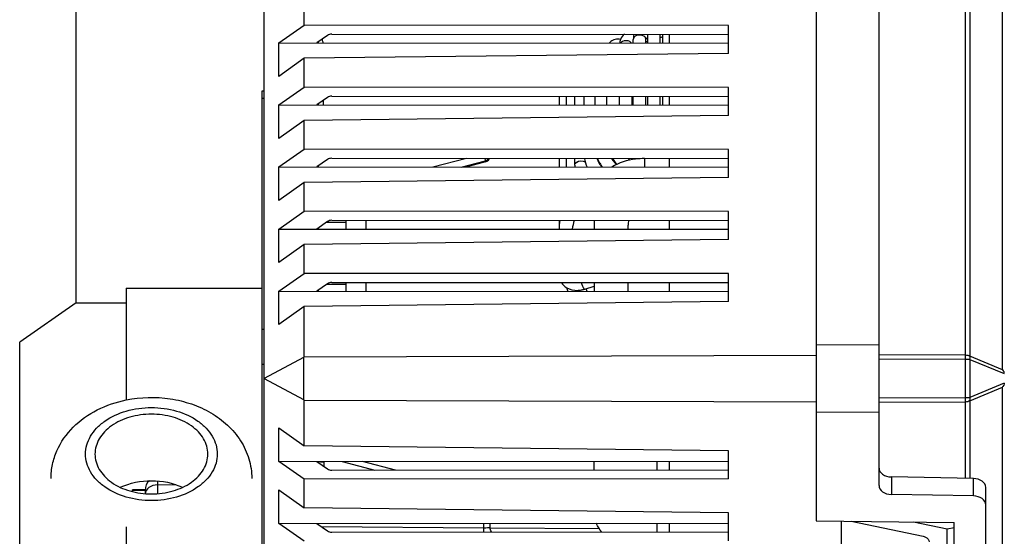
# Model space of a CAD drawing. Units: millimetres. Extents: x 51 to 407, y 64 to 333.
# Drawn here: x 258 to 265, y 199 to 203 of the extents above; entities that cross this region are included whole.
import ezdxf

# ---------------------------------------------------------------- set-up
doc = ezdxf.new("R2010")
doc.units = ezdxf.units.MM
doc.header["$LTSCALE"] = 30.734
doc.layers.get('0').update_dxf_attribs({"linetype": 'CONTINUOUS'})
for name, color, linetype in [('ALL_ASSEM_MEMBER', 7, 'CONTINUOUS'), ('ALL_ASSEM_MEMBER_7_1_1', 7, 'CONTINUOUS'), ('ALL_ASSEM_MEMBER_8', 7, 'CONTINUOUS'), ('ALL_ASSEM_MEMBER_8_1', 7, 'CONTINUOUS'), ('ALL_ASSEM_MEMBER_8_2', 7, 'CONTINUOUS')]:
    doc.layers.add(name, color=color, linetype=linetype)

msp = doc.modelspace()

# ---------------------------------------------------------------- linework, layer by layer
at = {"color": 7, "linetype": 'Continuous'}
for p, q in [((259.4832, 202.6986), (259.4832, 196.2882)), ((259.5032, 202.6986), (259.4832, 202.6986)), ((259.5032, 202.6401), (259.4832, 202.6401)), ((259.4832, 200.8016), (259.5032, 200.8016)), ((259.5032, 200.5187), (259.4832, 200.5187)), ((258.4532, 199.5048), (258.4532, 199.5203)), ((258.5532, 199.5203), (258.4532, 199.5203)), ((258.5532, 199.5133), (258.4532, 199.5133))]:
    msp.add_line(p, q, dxfattribs=at)
at = {"layer": 'ALL_ASSEM_MEMBER', "color": 7, "linetype": 'Continuous'}
for p, q in [((262.5592, 203.0822), (262.5592, 203.1491)), ((262.6592, 203.0821), (262.6592, 203.1491)), ((262.6785, 203.1301), (262.6762, 203.1295)), ((262.6785, 203.0821), (262.6785, 203.1517)), ((262.7332, 203.0821), (262.7332, 203.1517)), ((262.4445, 203.0823), (262.4445, 203.111)), ((262.5445, 203.0822), (262.5445, 203.111)), ((261.8565, 202.5876), (261.8565, 202.6579)), ((261.9116, 202.5876), (261.9116, 202.6572)), ((261.9776, 202.5876), (261.9776, 202.6572)), ((262.0537, 202.5875), (262.0537, 202.6571)), ((262.1393, 202.5875), (262.1393, 202.6571)), ((262.2336, 202.5874), (262.2336, 202.657)), ((262.3336, 202.5874), (262.3336, 202.657)), ((262.3357, 202.5874), (262.3357, 202.657)), ((262.4357, 202.5873), (262.4357, 202.6569)), ((262.4445, 202.5873), (262.4445, 202.6569)), ((262.5445, 202.5872), (262.5445, 202.6568)), ((262.5592, 202.5872), (262.5592, 202.6568)), ((262.6592, 202.5872), (262.6592, 202.6568)), ((262.6785, 202.5871), (262.6785, 202.6567)), ((262.7332, 202.5871), (262.7332, 202.6567)), ((261.8532, 202.1623), (261.8532, 202.0927)), ((261.8565, 202.0927), (261.8565, 202.1623)), ((261.9116, 202.0926), (261.9116, 202.1622)), ((261.9776, 202.1079), (261.9776, 202.1622)), ((262.5332, 202.1609), (262.5332, 202.0923)), ((262.7332, 202.0921), (262.7332, 202.1617)), ((260.1532, 201.6683), (260.1532, 201.5987)), ((260.3132, 201.6682), (260.3132, 201.5986)), ((261.8532, 201.6673), (261.8532, 201.5977)), ((262.1332, 201.6671), (262.1332, 201.5975)), ((262.4032, 201.5974), (262.4032, 201.6306)), ((262.7332, 201.5972), (262.7332, 201.6668)), ((260.1532, 201.1734), (260.1532, 201.1038)), ((260.3132, 201.1733), (260.3132, 201.1037)), ((262.1332, 201.1722), (262.1332, 201.1026)), ((262.4032, 201.1024), (262.4032, 201.172)), ((262.7332, 201.1022), (262.7332, 201.1718)), ((262.059, 201.12), (262.1332, 201.1422)), ((262.1332, 199.6777), (262.1332, 199.7473)), ((262.6332, 199.7476), (262.6332, 199.678)), ((262.7332, 199.6781), (262.7332, 199.7477)), ((262.6332, 199.2527), (262.6332, 199.1831)), ((262.7332, 199.1831), (262.7332, 199.2527))]:
    msp.add_line(p, q, dxfattribs=at)
for centre, radius, start, end in [((262.5601, 203.121), 0.1147, 164.39174, 165.75098), ((262.7983, 203.1491), 0.2391, 179.33368, 180.00299), ((262.5839, 203.149), 0.0247, 173.608, 179.98244), ((263.0748, 201.5782), 1.6017, 104.79727, 105.05129), ((262.6345, 203.149), 0.0247, 0.01602, 6.24051), ((263.0761, 201.5733), 1.6067, 104.41473, 104.79721), ((262.4808, 203.0675), 0.1451, 173.28449, 174.11294), ((262.4464, 203.0743), 0.1099, 160.41919, 165.53185), ((262.5196, 203.111), 0.0249, 0.04451, 9.88815), ((263.0493, 201.6606), 1.5154, 109.16283, 109.46811), ((262.64, 203.1111), 0.0954, 177.14955, 180.04614), ((263.0506, 201.7204), 1.4849, 109.54959, 109.8851), ((263.0509, 201.656), 1.5203, 109.0329, 109.16293), ((263.0523, 201.7155), 1.4901, 109.35016, 109.54967), ((263.0519, 201.653), 1.5234, 108.88085, 109.0329), ((262.1254, 202.1081), 0.1478, 180.05833, 185.99819), ((262.4465, 202.2816), 0.3126, 202.47617, 206.34491), ((262.465, 202.2906), 0.3331, 206.33045, 210.16749), ((262.3507, 202.226), 0.2059, 210.60933, 213.56227), ((262.4795, 202.2991), 0.3499, 210.17626, 216.21973), ((262.3639, 202.235), 0.2218, 213.60067, 220.00964), ((262.4811, 202.3002), 0.2519, 213.28293, 217.74425), ((262.6107, 202.3564), 0.385, 210.32497, 213.27968), ((262.5904, 202.3427), 0.3605, 213.22977, 219.26391), ((262.5186, 202.2777), 0.1636, 225.11147, 228.87687), ((262.6853, 202.359), 0.342, 215.18994, 216.95458), ((262.6703, 202.3478), 0.3233, 216.95883, 218.1864), ((262.4809, 201.5915), 0.6277, 173.05618, 179.43024), ((262.5469, 201.5185), 0.5939, 165.48356, 172.34068), ((262.6052, 201.6304), 0.202, 169.56488, 179.9528), ((262.2026, 201.2153), 0.1788, 193.93568, 199.18125), ((261.9904, 201.3452), 0.2354, 280.27004, 281.47733), ((261.9892, 201.3514), 0.2417, 281.4833, 284.15551), ((261.9874, 201.3584), 0.2489, 284.15362, 286.71224), ((262.1454, 201.1288), 0.076, 184.13636, 186.57328)]:
    msp.add_arc(centre, radius, start, end, dxfattribs=at)
for points in [[(262.3731, 203.1519), (262.3592, 203.1423), (262.3485, 203.1271), (262.3428, 203.1111)], [(262.4455, 203.13), (262.4448, 203.1237), (262.4445, 203.1174), (262.4445, 203.111)], [(262.4489, 203.1493), (262.4473, 203.1429), (262.4462, 203.1365), (262.4455, 203.13)], [(262.5442, 203.1153), (262.5436, 203.1188), (262.5422, 203.1222), (262.5404, 203.1252)], [(262.2787, 203.1035), (262.2695, 203.0982), (262.2613, 203.0909), (262.2547, 203.0825)], [(262.2991, 203.1117), (262.292, 203.1099), (262.2851, 203.1071), (262.2787, 203.1035)], [(262.3432, 203.1115), (262.3289, 203.1149), (262.3134, 203.1153), (262.2991, 203.1117)], [(262.34, 203.1018), (262.3385, 203.0961), (262.3374, 203.0903), (262.3367, 203.0844)], [(262.3581, 203.0948), (262.3519, 203.0919), (262.346, 203.0877), (262.3418, 203.0823)], [(261.993, 202.1335), (262.0116, 202.146), (262.0409, 202.1463), (262.0601, 202.1348)], [(262.0547, 202.1622), (262.0573, 202.1381), (262.0651, 202.1144), (262.0756, 202.0925)], [(262.2819, 202.146), (262.2907, 202.1347), (262.3005, 202.124), (262.3114, 202.1145)], [(261.8731, 201.1711), (261.8828, 201.1548), (261.8972, 201.1408), (261.9133, 201.131)], [(261.9133, 201.131), (261.9149, 201.1212), (261.9178, 201.1116), (261.9218, 201.1025)], [(262.0338, 201.1566), (262.0366, 201.1482), (262.0401, 201.14), (262.0446, 201.1325)], [(262.0699, 201.1201), (262.0706, 201.1142), (262.0719, 201.1083), (262.0735, 201.1026)], [(262.194, 199.1825), (262.1758, 199.2032), (262.1602, 199.2268), (262.1496, 199.2523)]]:
    msp.add_open_spline(points, degree=3, dxfattribs=at)
for points, knots in [([(262.4711, 203.1423), (262.4673, 203.1408), (262.4547, 203.1349), (262.4445, 203.1211), (262.4445, 203.111)], [0, 0, 0, 0, 0.290285, 1, 1, 1, 1]), ([(262.5404, 203.1252), (262.5374, 203.1299), (262.5189, 203.1474), (262.4891, 203.149), (262.4711, 203.1423)], [0, 0, 0, 0, 0.224585, 1, 1, 1, 1]), ([(262.544, 203.1217), (262.5447, 203.1226), (262.5453, 203.1255), (262.5471, 203.1218), (262.5448, 203.1188), (262.5447, 203.1159)], [0, 0, 0, 0, 0.273885, 0.280275, 1, 1, 1, 1]), ([(262.4295, 203.0824), (262.4259, 203.0869), (262.4057, 203.1027), (262.3756, 203.103), (262.3581, 203.0948)], [0, 0, 0, 0, 0.229621, 1, 1, 1, 1]), ([(261.9776, 202.1079), (261.9776, 202.1129), (261.9789, 202.1214), (261.9857, 202.1247), (261.9878, 202.1255)], [0, 0, 0, 0, 0.692747, 1, 1, 1, 1]), ([(261.9862, 202.1278), (261.9872, 202.1288), (261.9894, 202.1308), (261.9918, 202.1326), (261.993, 202.1335)], [0, 0, 0, 0, 0.489677, 1, 1, 1, 1]), ([(262.1561, 202.1621), (262.1568, 202.159), (262.1611, 202.1447), (262.1676, 202.1312), (262.1735, 202.1212)], [0, 0, 0, 0, 0.219781, 1, 1, 1, 1]), ([(262.5332, 202.1609), (262.5097, 202.1609), (262.4196, 202.1553), (262.3301, 202.1274), (262.273, 202.0929)], [0, 0, 0, 0, 0.260654, 1, 1, 1, 1]), ([(261.9133, 201.131), (261.9388, 201.1155), (261.9816, 201.1071), (262.0218, 201.1117), (262.0324, 201.1136)], [0, 0, 0, 0, 0.735028, 1, 1, 1, 1]), ([(262.0446, 201.1325), (262.0458, 201.1305), (262.0491, 201.1255), (262.0551, 201.1188), (262.059, 201.12)], [0, 0, 0, 0, 0.367148, 1, 1, 1, 1])]:
    msp.add_open_spline(points, degree=3, knots=knots, dxfattribs=at)
at = {"layer": 'ALL_ASSEM_MEMBER_7_1_1', "color": 7, "linetype": 'Continuous'}
for p, q in [((265.0915, 200.5951), (265.0915, 210.1774)), ((265.1265, 210.1671), (265.1265, 200.5848)), ((265.3885, 200.4762), (265.3885, 209.905)), ((264.4032, 200.5976), (265.0915, 200.5951)), ((265.0915, 200.5598), (264.4032, 200.5622)), ((265.0915, 200.2548), (265.0915, 200.5598)), ((265.1265, 200.5598), (265.0915, 200.5598)), ((265.3885, 200.4762), (265.1265, 200.5848)), ((265.1265, 200.5598), (265.1265, 200.2548)), ((265.1265, 200.5598), (265.4018, 200.4457)), ((265.4018, 200.3688), (265.1265, 200.2548)), ((265.1265, 200.2298), (265.3885, 200.3383)), ((265.3885, 190.556), (265.3885, 200.3383)), ((265.4018, 200.3688), (265.4007, 200.3637)), ((264.4032, 200.2523), (265.0915, 200.2548)), ((265.0915, 200.2194), (264.4032, 200.2169)), ((265.0915, 200.2548), (265.1265, 200.2548)), ((265.0915, 199.6112), (265.0915, 200.2194)), ((265.1265, 200.2298), (265.1265, 199.6106)), ((264.1815, 199.2682), (264.7541, 199.1487)), ((264.9454, 199.2061), (264.6775, 199.2621)), ((265.0032, 199.2153), (264.9454, 199.2061)), ((264.9454, 198.8734), (264.9454, 199.2061))]:
    msp.add_line(p, q, dxfattribs=at)
for centre, radius, start, end in [((261.1741, 200.5774), 3.9175, 359.74146, 0.25854), ((265.3734, 200.3623), 0.0253, 303.02248, 313.8738), ((261.174, 200.2371), 3.9175, 359.74146, 0.25854)]:
    msp.add_arc(centre, radius, start, end, dxfattribs=at)
for points in [[(265.0915, 200.5951), (265.1037, 200.595), (265.1165, 200.5918), (265.1265, 200.5848)], [(265.1265, 200.5848), (265.1283, 200.5771), (265.1288, 200.5679), (265.1248, 200.5612)], [(265.3885, 200.4762), (265.3944, 200.4676), (265.401, 200.4569), (265.399, 200.4467)], [(265.4007, 200.3637), (265.399, 200.3566), (265.3962, 200.3491), (265.3909, 200.3441)], [(265.1265, 200.2298), (265.1165, 200.2228), (265.1037, 200.2195), (265.0915, 200.2194)], [(265.1265, 200.2548), (265.128, 200.2474), (265.1302, 200.2375), (265.1248, 200.2324)]]:
    msp.add_open_spline(points, degree=3, dxfattribs=at)
msp.add_open_spline([(264.7541, 199.1487), (264.7605, 199.1473), (264.7818, 199.1403), (264.8032, 199.1201), (264.8032, 199.1037)], degree=3, knots=[0, 0, 0, 0, 0.285284, 1, 1, 1, 1], dxfattribs=at)
at = {"layer": 'ALL_ASSEM_MEMBER_8', "color": 7, "linetype": 'Continuous'}
for points, knots in [([(257.8032, 199.6101), (257.8032, 199.6478), (257.8113, 199.7236), (257.8584, 199.8688), (257.9724, 200.0303), (258.169, 200.168), (258.3231, 200.22), (258.4032, 200.2363)], [0, 0, 0, 0, 0.120926, 0.242158, 0.486256, 0.738135, 1, 1, 1, 1]), ([(258.4032, 200.2363), (258.5177, 200.2596), (258.6972, 200.264), (258.923, 200.2094), (259.0786, 200.1391), (259.2131, 200.0406), (259.3188, 199.9157), (259.3873, 199.7693), (259.4032, 199.6628), (259.4032, 199.6101)], [0, 0, 0, 0, 0.262005, 0.391953, 0.518792, 0.642163, 0.762742, 0.88169, 1, 1, 1, 1]), ([(258.0782, 199.8045), (258.0782, 199.8289), (258.0853, 199.8788), (258.1162, 199.9496), (258.1659, 200.0142), (258.2566, 200.0913), (258.4046, 200.1581), (258.6032, 200.1849), (258.8018, 200.1581), (258.9498, 200.0913), (259.0405, 200.0142), (259.0902, 199.9496), (259.1211, 199.8788), (259.1282, 199.8289), (259.1282, 199.8045)], [0, 0, 0, 0, 0.05173, 0.105334, 0.162249, 0.223216, 0.356475, 0.5, 0.643524, 0.776783, 0.83775, 0.894665, 0.94827, 1, 1, 1, 1]), ([(259.0532, 199.8045), (259.0532, 199.8254), (259.0471, 199.8682), (259.0206, 199.9288), (258.978, 199.9843), (258.9003, 200.0503), (258.7734, 200.1076), (258.6032, 200.1305), (258.4329, 200.1076), (258.3061, 200.0503), (258.2283, 199.9843), (258.1858, 199.9288), (258.1593, 199.8682), (258.1532, 199.8254), (258.1532, 199.8045)], [0, 0, 0, 0, 0.05173, 0.105334, 0.162249, 0.223216, 0.356477, 0.500002, 0.643525, 0.776784, 0.837751, 0.894665, 0.94827, 1, 1, 1, 1]), ([(259.1282, 199.8045), (259.1282, 199.7801), (259.1211, 199.7302), (259.0902, 199.6595), (259.0405, 199.5948), (258.9498, 199.5177), (258.8018, 199.4509), (258.6032, 199.4241), (258.4046, 199.4509), (258.2566, 199.5177), (258.1659, 199.5948), (258.1162, 199.6595), (258.0853, 199.7302), (258.0782, 199.7801), (258.0782, 199.8045)], [0, 0, 0, 0, 0.05173, 0.105334, 0.162249, 0.223216, 0.356475, 0.5, 0.643524, 0.776783, 0.83775, 0.894665, 0.94827, 1, 1, 1, 1]), ([(258.1532, 199.8045), (258.1532, 199.7836), (258.1593, 199.7409), (258.1858, 199.6802), (258.2283, 199.6248), (258.3061, 199.5587), (258.4329, 199.5014), (258.6032, 199.4785), (258.7734, 199.5014), (258.9003, 199.5587), (258.978, 199.6248), (259.0206, 199.6802), (259.0471, 199.7409), (259.0532, 199.7836), (259.0532, 199.8045)], [0, 0, 0, 0, 0.05173, 0.105334, 0.162249, 0.223216, 0.356477, 0.500002, 0.643525, 0.776784, 0.837751, 0.894665, 0.94827, 1, 1, 1, 1]), ([(258.3549, 199.5396), (258.4315, 199.5754), (258.6032, 199.6093), (258.7749, 199.5754), (258.8515, 199.5395)], [0, 0, 0, 0, 0.500004, 1, 1, 1, 1])]:
    msp.add_open_spline(points, degree=3, knots=knots, dxfattribs=at)
at = {"layer": 'ALL_ASSEM_MEMBER_8_1', "color": 7, "linetype": 'Continuous'}
for p, q in [((263.9032, 210.4155), (263.9032, 199.2716)), ((264.4032, 199.5539), (264.4032, 210.4199)), ((258.0032, 201.0115), (258.0032, 209.8699)), ((259.5032, 192.3417), (259.5032, 206.3965)), ((259.8211, 203.2253), (259.8211, 203.4553)), ((259.6195, 203.084), (259.8211, 203.2253)), ((263.2032, 203.2232), (259.8211, 203.2253)), ((263.2032, 203), (263.2032, 203.2232)), ((260.0066, 203.1432), (259.9219, 203.0838)), ((260.0416, 203.1533), (263.2032, 203.1514)), ((259.6195, 202.8165), (259.6195, 203.084)), ((259.6195, 203.084), (263.2032, 203.0818)), ((259.9332, 203.0917), (259.9332, 203.0838)), ((263.2032, 203), (259.8211, 202.9603)), ((259.8211, 202.9603), (259.6195, 202.8165)), ((259.8211, 202.7303), (259.8211, 202.9603)), ((259.6195, 202.589), (259.8211, 202.7303)), ((263.2032, 202.7282), (259.8211, 202.7303)), ((260.0416, 202.6584), (263.2032, 202.6564)), ((263.2032, 202.505), (263.2032, 202.7282)), ((259.6195, 202.3216), (259.6195, 202.589)), ((259.6195, 202.589), (263.2032, 202.5868)), ((260.0066, 202.6482), (259.9219, 202.5888)), ((259.9332, 202.5967), (259.9332, 202.5888)), ((259.9728, 202.6245), (259.9728, 202.5888)), ((263.2032, 202.505), (259.8211, 202.4653)), ((259.8211, 202.4653), (259.6195, 202.3216)), ((259.8211, 202.2353), (259.8211, 202.4653)), ((259.6195, 202.0941), (259.8211, 202.2353)), ((263.2032, 202.2333), (259.8211, 202.2353)), ((263.2032, 202.01), (263.2032, 202.2333)), ((260.0066, 202.1533), (259.9219, 202.0939)), ((259.9332, 202.1018), (259.9332, 202.0939)), ((260.0416, 202.1634), (263.2032, 202.1614)), ((261.1138, 202.1627), (260.8472, 202.0933)), ((261.0724, 202.0932), (261.2661, 202.1436)), ((261.2661, 202.1357), (261.1059, 202.0931)), ((261.266, 202.1351), (261.1082, 202.0931)), ((261.266, 202.1351), (261.2661, 202.1357)), ((261.2661, 202.1357), (261.2661, 202.1436)), ((259.6195, 201.8266), (259.6195, 202.0941)), ((259.6195, 202.0941), (263.2032, 202.0918)), ((259.8211, 201.9704), (259.6195, 201.8266)), ((263.2032, 202.01), (259.8211, 201.9704)), ((259.8211, 201.7404), (259.8211, 201.9704)), ((259.6195, 201.5991), (259.8211, 201.7404)), ((263.2032, 201.7383), (259.8211, 201.7404)), ((263.2032, 201.515), (263.2032, 201.7383)), ((260.0066, 201.6583), (259.9219, 201.5989)), ((260.001, 201.6543), (260.1532, 201.6542)), ((260.0416, 201.6684), (263.2032, 201.6665)), ((259.6195, 201.3316), (259.6195, 201.5991)), ((259.6195, 201.5991), (263.2032, 201.5969)), ((259.9332, 201.6068), (259.9332, 201.5989)), ((259.8211, 201.4754), (259.6195, 201.3316)), ((263.2032, 201.515), (259.8211, 201.4754)), ((259.8211, 201.2454), (259.8211, 201.4754)), ((259.6195, 201.1041), (259.8211, 201.2454)), ((263.2032, 201.2433), (259.8211, 201.2454)), ((263.2032, 201.0201), (263.2032, 201.2433)), ((260.0066, 201.1633), (259.9219, 201.1039)), ((260.0416, 201.1734), (263.2032, 201.1715)), ((258.4032, 201.1279), (258.4032, 200.2363)), ((258.4032, 201.1279), (259.4832, 201.1279)), ((259.6195, 200.8366), (259.6195, 201.1041)), ((259.6195, 201.1041), (263.2032, 201.1019)), ((259.9332, 201.1118), (259.9332, 201.1039)), ((260.001, 201.1593), (260.1532, 201.1592)), ((263.2032, 201.0201), (259.8211, 200.9804)), ((259.8211, 200.9804), (259.6195, 200.8366)), ((259.8211, 200.5798), (259.8211, 200.9804)), ((264.4032, 200.6766), (263.9032, 200.6735)), ((259.8168, 200.5738), (259.5032, 200.4073)), ((259.8168, 200.5738), (259.8211, 200.5798)), ((259.8168, 200.5738), (259.8168, 200.2407)), ((259.8211, 200.5798), (263.9032, 200.5931)), ((259.5032, 200.4073), (259.8168, 200.2407)), ((259.8168, 200.2407), (259.8211, 200.2347)), ((259.8211, 199.8695), (259.8211, 200.2347)), ((259.8211, 200.2347), (263.9032, 200.2214)), ((263.9032, 200.141), (264.4032, 200.1379)), ((259.6195, 199.7458), (259.6195, 200.0132)), ((259.6195, 200.0132), (259.8211, 199.8695)), ((263.2032, 199.8298), (259.8211, 199.8695)), ((263.2032, 199.6066), (263.2032, 199.8298)), ((259.6195, 199.7458), (263.2032, 199.748)), ((259.8211, 199.6045), (259.6195, 199.7458)), ((259.9219, 199.746), (260.0066, 199.6866)), ((259.9332, 199.7381), (259.9332, 199.746)), ((259.9813, 199.746), (259.9813, 199.7417)), ((260.0416, 199.6764), (263.2032, 199.6784)), ((260.1234, 199.7461), (260.3844, 199.6766)), ((260.5477, 199.6767), (260.2867, 199.7462)), ((263.2032, 199.6066), (259.8211, 199.6045)), ((259.8211, 199.3745), (259.8211, 199.6045)), ((264.5014, 199.6221), (264.5014, 199.4826)), ((265.1549, 199.61), (264.5014, 199.6221)), ((265.1549, 199.4705), (265.1549, 199.61)), ((258.5532, 199.517), (258.5532, 199.4877)), ((258.6514, 199.5584), (258.7974, 199.561)), ((258.6514, 199.5584), (258.6514, 199.4884)), ((259.6195, 199.2508), (259.6195, 199.5183)), ((259.6195, 199.5183), (259.8211, 199.3745)), ((265.2532, 198.6896), (265.2532, 199.5387)), ((265.1549, 199.4705), (264.5014, 199.4826)), ((263.2032, 199.3348), (259.8211, 199.3745)), ((263.2032, 199.1116), (263.2032, 199.3348)), ((258.4032, 199.2239), (258.4032, 197.6196)), ((259.6195, 199.2508), (263.2032, 199.253)), ((259.8211, 199.1095), (259.6195, 199.2508)), ((259.9219, 199.251), (260.0066, 199.1916)), ((259.9332, 199.251), (259.9332, 199.2431)), ((261.2541, 199.2142), (259.9594, 199.2247)), ((261.2541, 199.2142), (261.2541, 199.2518)), ((261.2541, 199.1821), (261.2541, 199.2142)), ((261.3032, 199.2162), (261.3032, 199.2518)), ((261.3037, 199.209), (261.3032, 199.2162)), ((261.3032, 199.2154), (262.1736, 199.21)), ((263.9032, 199.2716), (265.0032, 199.258)), ((264.1032, 198.9728), (264.1032, 199.2692)), ((265.0032, 198.8338), (265.0032, 199.258)), ((260.0416, 199.1815), (263.2032, 199.1834))]:
    msp.add_line(p, q, dxfattribs=at)
for points in [[(261.31, 199.1915), (261.3061, 199.1998), (261.3037, 199.209)], [(261.3174, 199.1822), (261.315, 199.1845), (261.31, 199.1915)]]:
    msp.add_lwpolyline(points, dxfattribs=at)
for centre, radius, start, end in [((259.8303, 203.0663), 0.1426, 11.2363, 19.44169), ((259.8332, 203.0669), 0.1397, 6.97051, 11.23741), ((260.9204, 202.089), 0.3504, 11.04928, 12.1272), ((261.2532, 202.1834), 0.05, 284.89809, 335.28904), ((261.2533, 202.1921), 0.0502, 284.79128, 294.72479), ((261.2532, 202.1845), 0.0504, 284.80827, 297.19673), ((259.9822, 200.0442), 0.3024, 267.99151, 269.84181), ((259.8367, 199.7417), 0.1447, 346.28932, 0.02764), ((258.6532, 199.517), 0.1, 131.20789, 180.00555), ((270.6058, 199.6223), 11.9545, 180.15329, 180.30617)]:
    msp.add_arc(centre, radius, start, end, dxfattribs=at)
for centre, major_axis, start_param, end_param in [((260.042, 203.118), (0.05, -0.0006), 1.587376, 2.36492), ((260.042, 202.623), (0.05, -0.0006), 1.587376, 2.36492), ((260.042, 202.128), (0.05, -0.0006), 1.587376, 2.36492), ((260.042, 201.6331), (0.05, -0.0006), 1.587376, 2.36492), ((260.042, 201.1381), (0.05, -0.0006), 1.587376, 2.36492), ((260.042, 199.7118), (0.05, 0.0006), -2.36492, -1.587376), ((264.5032, 199.6928), (0.1, -0.0012), -3.132867, -1.579524), ((265.1532, 199.5393), (0.1, -0.0012), 0.008725, 1.562068), ((264.5032, 199.5532), (0.1, -0.0012), -3.132867, -1.579524), ((265.1532, 199.3998), (0.1, -0.0012), 0.008725, 1.562068), ((260.042, 199.2168), (0.05, 0.0006), -2.36492, -1.587376)]:
    msp.add_ellipse(centre, major_axis=major_axis, ratio=0.707053, start_param=start_param, end_param=end_param, dxfattribs=at)
for points, knots in [([(261.2661, 202.1436), (261.2661, 202.1442), (261.2659, 202.1484), (261.2651, 202.1526), (261.2644, 202.1561)], [0, 0, 0, 0, 0.134961, 1, 1, 1, 1]), ([(259.9387, 199.746), (259.9407, 199.7454), (259.9515, 199.743), (259.9626, 199.7422), (259.9716, 199.7419)], [0, 0, 0, 0, 0.18598, 1, 1, 1, 1]), ([(258.6514, 199.5584), (258.6272, 199.5581), (258.5822, 199.5485), (258.5532, 199.5068), (258.5532, 199.4877)], [0, 0, 0, 0, 0.55935, 1, 1, 1, 1]), ([(261.3032, 199.2162), (261.3032, 199.2182), (261.2913, 199.2149), (261.2866, 199.2158), (261.2813, 199.2154)], [0, 0, 0, 0, 0.271524, 1, 1, 1, 1])]:
    msp.add_open_spline(points, degree=3, knots=knots, dxfattribs=at)
for points in [[(261.2938, 202.1625), (261.2889, 202.1557), (261.2819, 202.1501), (261.2742, 202.1465)], [(261.2762, 202.1396), (261.2857, 202.1445), (261.294, 202.153), (261.2985, 202.1626)], [(261.2813, 199.2154), (261.2722, 199.2146), (261.2631, 199.2141), (261.2541, 199.2142)]]:
    msp.add_open_spline(points, degree=3, dxfattribs=at)
at = {"layer": 'ALL_ASSEM_MEMBER_8_2', "color": 7, "linetype": 'Continuous'}
for p, q in [((258.0032, 201.0115), (257.5532, 200.6961)), ((258.0032, 201.0115), (258.4032, 201.0115)), ((257.5532, 191.3422), (257.5532, 200.6961))]:
    msp.add_line(p, q, dxfattribs=at)

doc.saveas('drawing.dxf')
